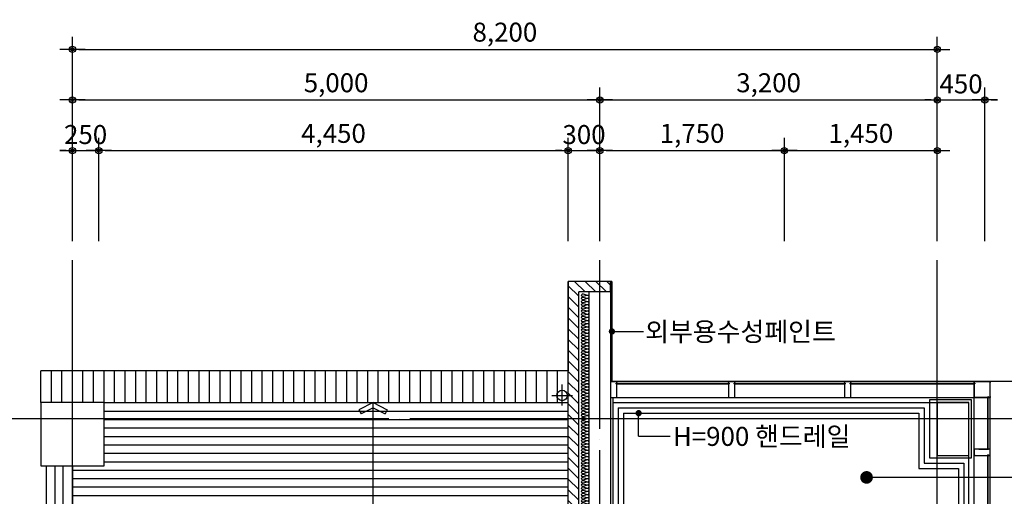
# Model space of a CAD drawing. Extents: x 1261326 to 6714086, y -790947 to 883705.
# Drawn here: x 6504089 to 6513424, y -722118 to -717598 of the extents above; entities that cross this region are included whole.
import ezdxf

# ---------------------------------------------------------------- set-up
doc = ezdxf.new("R2010")
doc.units = 0
doc.header["$LTSCALE"] = 100
doc.linetypes.add('CEN', pattern=[62, 60, -1, 0, -1])
doc.layers.get('0').update_dxf_attribs({"linetype": 'CONTINUOUS'})
doc.layers.get('DEFPOINTS').update_dxf_attribs({"linetype": 'CONTINUOUS'})
for name, color, linetype in [('4', 4, 'CONTINUOUS'), ('6', 6, 'CONTINUOUS'), ('CEN', 1, 'CEN'), ('COL', 2, 'CONTINUOUS'), ('DIM', 7, 'CONTINUOUS'), ('DL', 4, 'CONTINUOUS'), ('HAT', 5, 'CONTINUOUS'), ('SYM', 7, 'CONTINUOUS'), ('TEX', 3, 'CONTINUOUS'), ('WAL', 3, 'CONTINUOUS'), ('WIN', 7, 'CONTINUOUS'), ('경계석', 7, 'CONTINUOUS'), ('그레이팅', 8, 'CONTINUOUS'), ('단열재', 8, 'CONTINUOUS'), ('마감', 6, 'CONTINUOUS'), ('벽해치', 8, 'CONTINUOUS'), ('핸드레일', 21, 'CONTINUOUS')]:
    doc.layers.add(name, color=color, linetype=linetype)
doc.styles.add('굴림', font='txt')
doc.styles.add('울릉도M', font='txt')
doc.styles.add('일반문자', font='txt')
doc.dimstyles.new('100DO', dxfattribs={"dimscale": 100, "dimtxt": 3, "dimasz": 1, "dimexe": 2, "dimexo": 3, "dimgap": 1, "dimtad": 1, "dimdec": 0, "dimzin": 0, "dimdsep": 46, "dimlunit": 6, "dimtxsty": '울릉도M', "dimblk1": 'DIMDOT', "dimblk2": 'DIMDOT', "dimsah": 1, "dimcen": 0.09, "dimclrt": 4, "dimadec": 0, "dimazin": 0, "dimtfac": 250, "dimtdec": 0, "dimtofl": 0, "dimtmove": 2, "dimatfit": 3, "dimldrblk": 'DIMDOT', "dimfxl": 1, "dimtolj": 1, "dimtzin": 0, "dimarcsym": 0})

# ---------------------------------------------------------------- blocks, each defined once
blk = doc.blocks.new('DIMDOT')
at = {"color": 0}
blk.add_line((-2, 0), (2, 0), dxfattribs=at)
for radius in [0.5, 0.25]:
    blk.add_circle((0, 0), radius, dxfattribs=at)
blk = doc.blocks.new('*D538')
at = {"layer": 'DEFPOINTS', "color": 0, "transparency": 16777216}
for p in [(6512789.3, -717879.3), (6504589.3, -719879.3), (6512789.3, -719879.3)]:
    blk.add_point(p, dxfattribs=at)
at = {"layer": 'DIM', "color": 0, "lineweight": -2, "transparency": 16777216}
for p, q in [((6504589.3, -719699.3), (6504589.3, -717759.3)), ((6512789.3, -719699.3), (6512789.3, -717759.3)), ((6504649.3, -717879.3), (6512729.3, -717879.3))]:
    blk.add_line(p, q, dxfattribs=at)
at = {"layer": 'DIM', "color": 0, "lineweight": -2, "transparency": 16777216, "xscale": 60, "yscale": 60, "zscale": 60, "rotation": 180}
blk.add_blockref('DIMDOT', (6504589.3, -717879.3), dxfattribs=at)
at = {"layer": 'DIM', "color": 0, "lineweight": -2, "transparency": 16777216, "xscale": 60, "yscale": 60, "zscale": 60}
blk.add_blockref('DIMDOT', (6512789.3, -717879.3), dxfattribs=at)
at = {"layer": 'DIM', "color": 4, "transparency": 16777216, "insert": (6508689.3, -717715.9), "char_height": 180, "attachment_point": 5, "style": '일반문자'}
blk.add_mtext('\\A1;8,200', dxfattribs=at)
blk = doc.blocks.new('*D539')
at = {"layer": 'DEFPOINTS', "color": 0, "transparency": 16777216}
for p in [(6509589.3, -718359.3), (6504589.3, -719879.3), (6509589.3, -719879.3)]:
    blk.add_point(p, dxfattribs=at)
at = {"layer": 'DIM', "color": 0, "lineweight": -2, "transparency": 16777216}
for p, q in [((6504589.3, -719699.3), (6504589.3, -718239.3)), ((6509589.3, -719699.3), (6509589.3, -718239.3)), ((6504649.3, -718359.3), (6509529.3, -718359.3))]:
    blk.add_line(p, q, dxfattribs=at)
at = {"layer": 'DIM', "color": 0, "lineweight": -2, "transparency": 16777216, "xscale": 60, "yscale": 60, "zscale": 60, "rotation": 180}
blk.add_blockref('DIMDOT', (6504589.3, -718359.3), dxfattribs=at)
at = {"layer": 'DIM', "color": 0, "lineweight": -2, "transparency": 16777216, "xscale": 60, "yscale": 60, "zscale": 60}
blk.add_blockref('DIMDOT', (6509589.3, -718359.3), dxfattribs=at)
at = {"layer": 'DIM', "color": 4, "transparency": 16777216, "insert": (6507089.3, -718195.9), "char_height": 180, "attachment_point": 5, "style": '일반문자'}
blk.add_mtext('\\A1;5,000', dxfattribs=at)
blk = doc.blocks.new('*D540')
at = {"layer": 'DEFPOINTS', "color": 0, "transparency": 16777216}
for p in [(6512789.3, -718359.3), (6509589.3, -719879.3), (6512789.3, -719879.3)]:
    blk.add_point(p, dxfattribs=at)
at = {"layer": 'DIM', "color": 0, "lineweight": -2, "transparency": 16777216}
for p, q in [((6509589.3, -719699.3), (6509589.3, -718239.3)), ((6512789.3, -719699.3), (6512789.3, -718239.3)), ((6509649.3, -718359.3), (6512729.3, -718359.3))]:
    blk.add_line(p, q, dxfattribs=at)
at = {"layer": 'DIM', "color": 0, "lineweight": -2, "transparency": 16777216, "xscale": 60, "yscale": 60, "zscale": 60, "rotation": 180}
blk.add_blockref('DIMDOT', (6509589.3, -718359.3), dxfattribs=at)
at = {"layer": 'DIM', "color": 0, "lineweight": -2, "transparency": 16777216, "xscale": 60, "yscale": 60, "zscale": 60}
blk.add_blockref('DIMDOT', (6512789.3, -718359.3), dxfattribs=at)
at = {"layer": 'DIM', "color": 4, "transparency": 16777216, "insert": (6511189.3, -718195.9), "char_height": 180, "attachment_point": 5, "style": '일반문자'}
blk.add_mtext('\\A1;3,200', dxfattribs=at)
blk = doc.blocks.new('*D580')
at = {"layer": 'DEFPOINTS', "color": 0, "transparency": 16777216}
for p in [(6512789.3, -718839.3), (6511339.3, -719879.3), (6512789.3, -719879.3)]:
    blk.add_point(p, dxfattribs=at)
at = {"layer": 'DIM', "color": 0, "lineweight": -2, "transparency": 16777216}
for p, q in [((6511339.3, -719699.3), (6511339.3, -718719.3)), ((6512789.3, -719699.3), (6512789.3, -718719.3)), ((6511399.3, -718839.3), (6512729.3, -718839.3))]:
    blk.add_line(p, q, dxfattribs=at)
at = {"layer": 'DIM', "color": 0, "lineweight": -2, "transparency": 16777216, "xscale": 60, "yscale": 60, "zscale": 60, "rotation": 180}
blk.add_blockref('DIMDOT', (6511339.3, -718839.3), dxfattribs=at)
at = {"layer": 'DIM', "color": 0, "lineweight": -2, "transparency": 16777216, "xscale": 60, "yscale": 60, "zscale": 60}
blk.add_blockref('DIMDOT', (6512789.3, -718839.3), dxfattribs=at)
at = {"layer": 'DIM', "color": 4, "transparency": 16777216, "insert": (6512064.3, -718675.8), "char_height": 180, "attachment_point": 5, "style": '일반문자'}
blk.add_mtext('\\A1;1,450', dxfattribs=at)
blk = doc.blocks.new('*D581')
at = {"layer": 'DEFPOINTS', "color": 0, "transparency": 16777216}
for p in [(6511339.3, -718839.3), (6509589.3, -719879.3), (6511339.3, -719879.3)]:
    blk.add_point(p, dxfattribs=at)
at = {"layer": 'DIM', "color": 0, "lineweight": -2, "transparency": 16777216}
for p, q in [((6509589.3, -719699.3), (6509589.3, -718719.3)), ((6511339.3, -719699.3), (6511339.3, -718719.3)), ((6509649.3, -718839.3), (6511279.3, -718839.3))]:
    blk.add_line(p, q, dxfattribs=at)
at = {"layer": 'DIM', "color": 0, "lineweight": -2, "transparency": 16777216, "xscale": 60, "yscale": 60, "zscale": 60, "rotation": 180}
blk.add_blockref('DIMDOT', (6509589.3, -718839.3), dxfattribs=at)
at = {"layer": 'DIM', "color": 0, "lineweight": -2, "transparency": 16777216, "xscale": 60, "yscale": 60, "zscale": 60}
blk.add_blockref('DIMDOT', (6511339.3, -718839.3), dxfattribs=at)
at = {"layer": 'DIM', "color": 4, "transparency": 16777216, "insert": (6510464.3, -718675.8), "char_height": 180, "attachment_point": 5, "style": '일반문자'}
blk.add_mtext('\\A1;1,750', dxfattribs=at)
blk = doc.blocks.new('*D729')
at = {"layer": 'DEFPOINTS', "color": 0, "transparency": 16777216}
for p in [(6513239.3, -718359.3), (6512789.3, -719879.3), (6513239.3, -719879.3)]:
    blk.add_point(p, dxfattribs=at)
at = {"layer": 'DIM', "color": 0, "lineweight": -2, "transparency": 16777216}
for p, q in [((6512789.3, -719699.3), (6512789.3, -718239.3)), ((6513239.3, -719699.3), (6513239.3, -718239.3)), ((6512729.3, -718359.3), (6512669.3, -718359.3)), ((6512789.3, -718359.3), (6513239.3, -718359.3)), ((6513299.3, -718359.3), (6513359.3, -718359.3))]:
    blk.add_line(p, q, dxfattribs=at)
at = {"layer": 'DIM', "color": 0, "lineweight": -2, "transparency": 16777216, "xscale": 60, "yscale": 60, "zscale": 60}
blk.add_blockref('DIMDOT', (6512789.3, -718359.3), dxfattribs=at)
at = {"layer": 'DIM', "color": 0, "lineweight": -2, "transparency": 16777216, "xscale": 60, "yscale": 60, "zscale": 60, "rotation": 180}
blk.add_blockref('DIMDOT', (6513239.3, -718359.3), dxfattribs=at)
at = {"layer": 'DIM', "color": 4, "transparency": 16777216, "insert": (6513014.3, -718206.9), "char_height": 180, "attachment_point": 5, "style": '일반문자'}
blk.add_mtext('\\A1;450', dxfattribs=at)
blk = doc.blocks.new('*D730')
at = {"layer": 'DEFPOINTS', "color": 0, "transparency": 16777216}
for p in [(6509589.3, -718839.3), (6509289.3, -719879.3), (6509589.3, -719879.3)]:
    blk.add_point(p, dxfattribs=at)
at = {"layer": 'DIM', "color": 0, "lineweight": -2, "transparency": 16777216}
for p, q in [((6509289.3, -719699.3), (6509289.3, -718719.3)), ((6509589.3, -719699.3), (6509589.3, -718719.3)), ((6509229.3, -718839.3), (6509169.3, -718839.3)), ((6509289.3, -718839.3), (6509589.3, -718839.3)), ((6509649.3, -718839.3), (6509709.3, -718839.3))]:
    blk.add_line(p, q, dxfattribs=at)
at = {"layer": 'DIM', "color": 0, "lineweight": -2, "transparency": 16777216, "xscale": 60, "yscale": 60, "zscale": 60}
blk.add_blockref('DIMDOT', (6509289.3, -718839.3), dxfattribs=at)
at = {"layer": 'DIM', "color": 0, "lineweight": -2, "transparency": 16777216, "xscale": 60, "yscale": 60, "zscale": 60, "rotation": 180}
blk.add_blockref('DIMDOT', (6509589.3, -718839.3), dxfattribs=at)
at = {"layer": 'DIM', "color": 4, "transparency": 16777216, "insert": (6509439.3, -718687), "char_height": 180, "attachment_point": 5, "style": '일반문자'}
blk.add_mtext('\\A1;300', dxfattribs=at)
blk = doc.blocks.new('*D731')
at = {"layer": 'DEFPOINTS', "color": 0, "transparency": 16777216}
for p in [(6509289.3, -718839.3), (6504839.3, -719879.3), (6509289.3, -719879.3)]:
    blk.add_point(p, dxfattribs=at)
at = {"layer": 'DIM', "color": 0, "lineweight": -2, "transparency": 16777216}
for p, q in [((6504839.3, -719699.3), (6504839.3, -718719.3)), ((6509289.3, -719699.3), (6509289.3, -718719.3)), ((6504899.3, -718839.3), (6509229.3, -718839.3))]:
    blk.add_line(p, q, dxfattribs=at)
at = {"layer": 'DIM', "color": 0, "lineweight": -2, "transparency": 16777216, "xscale": 60, "yscale": 60, "zscale": 60, "rotation": 180}
blk.add_blockref('DIMDOT', (6504839.3, -718839.3), dxfattribs=at)
at = {"layer": 'DIM', "color": 0, "lineweight": -2, "transparency": 16777216, "xscale": 60, "yscale": 60, "zscale": 60}
blk.add_blockref('DIMDOT', (6509289.3, -718839.3), dxfattribs=at)
at = {"layer": 'DIM', "color": 4, "transparency": 16777216, "insert": (6507064.3, -718675.8), "char_height": 180, "attachment_point": 5, "style": '일반문자'}
blk.add_mtext('\\A1;4,450', dxfattribs=at)
blk = doc.blocks.new('*D732')
at = {"layer": 'DEFPOINTS', "color": 0, "transparency": 16777216}
for p in [(6504839.3, -718839.3), (6504589.3, -719879.3), (6504839.3, -719879.3)]:
    blk.add_point(p, dxfattribs=at)
at = {"layer": 'DIM', "color": 0, "lineweight": -2, "transparency": 16777216}
for p, q in [((6504589.3, -719699.3), (6504589.3, -718719.3)), ((6504839.3, -719699.3), (6504839.3, -718719.3)), ((6504529.3, -718839.3), (6504469.3, -718839.3)), ((6504589.3, -718839.3), (6504839.3, -718839.3)), ((6504899.3, -718839.3), (6504959.3, -718839.3))]:
    blk.add_line(p, q, dxfattribs=at)
at = {"layer": 'DIM', "color": 0, "lineweight": -2, "transparency": 16777216, "xscale": 60, "yscale": 60, "zscale": 60}
blk.add_blockref('DIMDOT', (6504589.3, -718839.3), dxfattribs=at)
at = {"layer": 'DIM', "color": 0, "lineweight": -2, "transparency": 16777216, "xscale": 60, "yscale": 60, "zscale": 60, "rotation": 180}
blk.add_blockref('DIMDOT', (6504839.3, -718839.3), dxfattribs=at)
at = {"layer": 'DIM', "color": 4, "transparency": 16777216, "insert": (6504714.3, -718687), "char_height": 180, "attachment_point": 5, "style": '일반문자'}
blk.add_mtext('\\A1;250', dxfattribs=at)
blk = doc.blocks.new('insul1')
blk.add_lwpolyline([(0, 0.25, 1.344031), (0.35, 0.25), (0.2, 0.75, -1.344031), (0.55, 0.75), (0.4, 0.25)], format="xyb")

msp = doc.modelspace()

# ---------------------------------------------------------------- hatches: boundary and pattern name
at = {"layer": '벽해치'}
h = msp.add_hatch(dxfattribs=at)
h.set_pattern_fill('_USER', color=256, scale=72, angle=135, style=0, pattern_type=0)
h.set_pattern_definition([(135, (0, 0), (-50.91168825, -50.91168825), [])])
h.paths.add_polyline_path([(6509689.3, -720079.3), (6509289.3, -720079.3), (6509289.3, -724779.3), (6509489.3, -724779.3), (6509489.3, -724679.3), (6509389.3, -724679.3), (6509389.3, -720179.3), (6509489.3, -720179.3), (6509689.3, -720179.3)])

# ---------------------------------------------------------------- linework, layer by layer
for p, q in [((6509689.3, -721179.3), (6509689.3, -721832.1)), ((6504889.3, -721229.3), (6509289.3, -721229.3)), ((6504889.3, -721229.3), (6509289.3, -721229.3)), ((6504889.3, -721229.3), (6509289.3, -721229.3)), ((6507439.3, -721229.3), (6507305.9, -721299.2)), ((6507305.9, -721299.2), (6507325.7, -721337)), ((6507439.3, -721277.4), (6507325.7, -721337)), ((6507439.3, -723229.3), (6507439.3, -721229.3)), ((6507439.3, -721229.3), (6507572.7, -721299.2)), ((6507439.3, -721277.4), (6507552.9, -721337)), ((6507572.7, -721299.2), (6507552.9, -721337)), ((6504339.3, -721829.3), (6504339.3, -724479.3)), ((6504589.3, -721829.3), (6504589.3, -724479.3))]:
    msp.add_line(p, q)
at = {"layer": '4', "linetype": 'Continuous'}
msp.add_line((6509714.3, -721229.3), (6513089.3, -721229.3), dxfattribs=at)
at = {"layer": '4'}
msp.add_line((6513089.3, -726604.3), (6513089.3, -721229.3), dxfattribs=at)
at = {"layer": '6', "color": 0}
for p in [(6513139.3, -721669.3), (6513148.3, -721729.3)]:
    msp.add_line(p, (6513139.3, -721729.3), dxfattribs=at)
at = {"layer": 'CEN'}
for p, q in [((6504589.3, -741879.3), (6504589.3, -719879.3)), ((6509589.3, -727679.3), (6509589.3, -719879.3)), ((6501589.3, -721379.3), (6515289.3, -721379.3))]:
    msp.add_line(p, q, dxfattribs=at)
at = {"layer": 'CEN', "ltscale": 3}
msp.add_line((6512789.3, -741879.3), (6512789.3, -719879.3), dxfattribs=at)
at = {"layer": 'COL'}
for p, q in [((6509489.3, -727129.3), (6509489.3, -720179.3)), ((6509689.3, -720179.3), (6509489.3, -720179.3)), ((6509689.3, -720179.3), (6509689.3, -727129.3))]:
    msp.add_line(p, q, dxfattribs=at)
for points in [[(6504889.3, -721229.3), (6504289.3, -721229.3), (6504289.3, -721829.3), (6504889.3, -721829.3)], [(6513089.3, -721229.3), (6512789.3, -721229.3), (6512789.3, -721729.3), (6513089.3, -721729.3)]]:
    msp.add_lwpolyline(points, close=True, dxfattribs=at)
at = {"layer": 'DL'}
msp.add_line((6513726.1, -721938.6), (6512118.4, -721938.6), dxfattribs=at)
at = {"layer": 'DL', "const_width": 60}
msp.add_lwpolyline([(6512088.4, -721938.6, 1), (6512148.4, -721938.6, 1)], format="xyb", close=True, dxfattribs=at)
at = {"layer": 'HAT'}
for p, q in [((6504889.3, -721309.3), (6509289.3, -721309.3)), ((6504889.3, -721389.3), (6509289.3, -721389.3)), ((6504889.3, -721469.3), (6509289.3, -721469.3)), ((6504889.3, -721549.3), (6509289.3, -721549.3)), ((6504889.3, -721629.3), (6509289.3, -721629.3)), ((6504889.3, -721709.3), (6509289.3, -721709.3)), ((6504589.3, -721869.3), (6509289.3, -721869.3)), ((6504889.3, -721789.3), (6509289.3, -721789.3)), ((6504589.3, -721949.3), (6509289.3, -721949.3)), ((6504589.3, -722029.3), (6509289.3, -722029.3)), ((6504589.3, -722109.3), (6509289.3, -722109.3))]:
    msp.add_line(p, q, dxfattribs=at)
at = {"layer": 'SYM'}
for p, q in [((6509704.3, -720554.3), (6510004.3, -720554.3)), ((6509957.4, -721547.2), (6509957.4, -721329.3)), ((6509957.4, -721547.2), (6510257.4, -721547.2))]:
    msp.add_line(p, q, dxfattribs=at)
at = {"layer": 'SYM', "const_width": 30}
for points in [[(6509689.3, -720554.3, 1), (6509719.3, -720554.3, 1)], [(6509942.4, -721329.3, 1), (6509972.4, -721329.3, 1)]]:
    msp.add_lwpolyline(points, format="xyb", close=True, dxfattribs=at)
at = {"layer": 'WAL'}
for p, q in [((6509689.3, -720079.3), (6509289.3, -720079.3)), ((6509289.3, -724779.3), (6509289.3, -720079.3)), ((6509689.3, -720179.3), (6509689.3, -720079.3)), ((6509389.3, -724679.3), (6509389.3, -720179.3)), ((6509489.3, -720179.3), (6509389.3, -720179.3))]:
    msp.add_line(p, q, dxfattribs=at)
at = {"layer": 'WIN', "color": 0}
for p, q in [((6509689.3, -721029.3), (6513139.3, -721029.3)), ((6513139.3, -721043.6), (6513139.3, -721029.3)), ((6513139.3, -721029.3), (6513289.3, -721029.3)), ((6513139.3, -721029.3), (6513139.3, -721043.6)), ((6513139.3, -721179.3), (6513139.3, -721029.3)), ((6513148.3, -721029.3), (6513139.3, -721029.3)), ((6513289.3, -721029.3), (6513280.3, -721029.3)), ((6513289.3, -721029.3), (6513289.3, -721038.3)), ((6513289.3, -721179.3), (6513289.3, -721029.3)), ((6509745.8, -721046.6), (6510812.8, -721046.6)), ((6509745.8, -721046.6), (6509745.8, -721050.6)), ((6509745.8, -721050.6), (6510812.8, -721050.6)), ((6510812.8, -721046.6), (6510812.8, -721050.6)), ((6510865.8, -721046.6), (6510865.8, -721050.6)), ((6510865.8, -721046.6), (6511912.8, -721046.6)), ((6510865.8, -721050.6), (6511912.8, -721050.6)), ((6511912.8, -721046.6), (6511912.8, -721050.6)), ((6511965.8, -721046.6), (6511965.8, -721050.6)), ((6511965.8, -721046.6), (6513142.8, -721046.6)), ((6511965.8, -721050.6), (6513142.8, -721050.6)), ((6513139.3, -721043.6), (6513144.8, -721045.3)), ((6513139.3, -721053.6), (6513144.8, -721051.8)), ((6513139.3, -721134.5), (6513139.3, -721053.6)), ((6513139.3, -721053.6), (6513139.3, -721179.3)), ((6513142.8, -721046.6), (6513142.8, -721050.6)), ((6513142.8, -721046.6), (6513142.8, -721050.6)), ((6513144.8, -721045.3), (6513144.8, -721051.8)), ((6509689.3, -721179.3), (6513139.3, -721179.3)), ((6513139.3, -721179.3), (6513265, -721179.3)), ((6513139.3, -733549.3), (6513139.3, -721179.3)), ((6513265, -721179.3), (6513139.3, -721179.3)), ((6513184.1, -721179.3), (6513265, -721179.3)), ((6513265, -721179.3), (6513266.8, -721173.8)), ((6513273.3, -721173.8), (6513266.8, -721173.8)), ((6513272, -721175.8), (6513268, -721175.8)), ((6513272, -721175.8), (6513268, -721175.8)), ((6513268, -721672.8), (6513268, -721175.8)), ((6513272, -721672.8), (6513272, -721175.8)), ((6513275, -721179.3), (6513273.3, -721173.8)), ((6513275, -721179.3), (6513289.3, -721179.3)), ((6513289.3, -721179.3), (6513275, -721179.3)), ((6513275, -721179.3), (6513289.3, -721179.3)), ((6513289.3, -721170.3), (6513289.3, -721179.3)), ((6513289.3, -733549.3), (6513289.3, -721179.3)), ((6513272, -721672.8), (6513268, -721672.8)), ((6513272, -721725.8), (6513268, -721725.8)), ((6513268, -723010.3), (6513268, -721725.8)), ((6513272, -723010.3), (6513272, -721725.8))]:
    msp.add_line(p, q, dxfattribs=at)
at = {"layer": 'WIN'}
for p, q in [((6513289.3, -733579.3), (6513289.3, -721029.3)), ((6513139.3, -726579.3), (6513139.3, -721179.3))]:
    msp.add_line(p, q, dxfattribs=at)
at = {"layer": 'WIN', "color": 0}
for points in [[(6509689.3, -721029.3), (6509689.3, -721043.6), (6509689.3, -721045.3), (6509689.3, -721051.8), (6509689.3, -721053.6), (6509689.3, -721134.5), (6509689.3, -721179.3), (6509749.3, -721179.3), (6509749.3, -721053.6), (6509743.8, -721051.8), (6509743.8, -721045.3), (6509749.3, -721043.6), (6509749.3, -721029.3)], [(6510809.3, -721029.3), (6510809.3, -721043.6), (6510814.8, -721045.3), (6510814.8, -721051.8), (6510809.3, -721053.6), (6510809.3, -721134.5), (6510809.3, -721179.3), (6510869.3, -721179.3), (6510869.3, -721053.6), (6510863.8, -721051.8), (6510863.8, -721045.3), (6510869.3, -721043.6), (6510869.3, -721029.3)], [(6511909.3, -721029.3), (6511909.3, -721043.6), (6511914.8, -721045.3), (6511914.8, -721051.8), (6511909.3, -721053.6), (6511909.3, -721134.5), (6511909.3, -721179.3), (6511969.3, -721179.3), (6511969.3, -721053.6), (6511963.8, -721051.8), (6511963.8, -721045.3), (6511969.3, -721043.6), (6511969.3, -721029.3)], [(6513289.3, -721669.3), (6513275, -721669.3), (6513273.3, -721674.9), (6513266.8, -721674.9), (6513265, -721669.3), (6513184.1, -721669.3), (6513139.3, -721669.3), (6513139.3, -721729.3), (6513265, -721729.3), (6513266.8, -721723.8), (6513273.3, -721723.8), (6513275, -721729.3), (6513289.3, -721729.3)]]:
    msp.add_lwpolyline(points, close=True, dxfattribs=at)
for points in [[(6509749.3, -721042.8), (6509752, -721044.2), (6509752.6, -721045.1), (6509753.1, -721046.6)], [(6509749.3, -721054.4), (6509752, -721053), (6509752.6, -721052), (6509753.1, -721050.6)], [(6510809.3, -721042.8), (6510806.6, -721044.2), (6510806, -721045.1), (6510805.5, -721046.6)], [(6510809.3, -721054.4), (6510806.6, -721053), (6510806, -721052), (6510805.5, -721050.6)], [(6510869.3, -721042.8), (6510872, -721044.2), (6510872.6, -721045.1), (6510873.1, -721046.6)], [(6510869.3, -721054.4), (6510872, -721053), (6510872.6, -721052), (6510873.1, -721050.6)], [(6511909.3, -721042.8), (6511906.6, -721044.2), (6511906, -721045.1), (6511905.5, -721046.6)], [(6511909.3, -721054.4), (6511906.6, -721053), (6511906, -721052), (6511905.5, -721050.6)], [(6511969.3, -721042.8), (6511972, -721044.2), (6511972.6, -721045.1), (6511973.1, -721046.6)], [(6511969.3, -721054.4), (6511972, -721053), (6511972.6, -721052), (6511973.1, -721050.6)], [(6513139.3, -721042.8), (6513136.6, -721044.2), (6513136, -721045.1), (6513135.5, -721046.6)], [(6513139.3, -721054.4), (6513136.6, -721053), (6513136, -721052), (6513135.5, -721050.6)], [(6513264.2, -721179.3), (6513265.6, -721182.1), (6513266.6, -721182.6), (6513268, -721183.1)], [(6513275.8, -721179.3), (6513274.4, -721182.1), (6513273.5, -721182.6), (6513272, -721183.1)], [(6513184.1, -721669.3), (6513265, -721669.3), (6513139.3, -721669.3), (6513139.3, -721729.3), (6513265, -721729.3), (6513266.8, -721723.8), (6513273.3, -721723.8), (6513275, -721729.3), (6513289.3, -721729.3), (6513275, -721729.3)], [(6513264.2, -721669.3), (6513265.6, -721666.6), (6513266.6, -721666), (6513268, -721665.5)], [(6513275.8, -721669.3), (6513274.4, -721666.6), (6513273.5, -721666), (6513272, -721665.5)], [(6513264.2, -721729.3), (6513265.6, -721732.1), (6513266.6, -721732.6), (6513268, -721733.1)], [(6513275.8, -721729.3), (6513274.4, -721732.1), (6513273.5, -721732.6), (6513272, -721733.1)]]:
    msp.add_lwpolyline(points, dxfattribs=at)
at = {"layer": '경계석'}
msp.add_lwpolyline([(6514939.3, -722429.3, 0.414214), (6513539.3, -721029.3), (6513289.3, -721029.3), (6509704.3, -721029.3), (6509704.3, -720079.3), (6509289.3, -720079.3), (6509289.3, -720929.3), (6504289.3, -720929.3)], format="xyb", dxfattribs=at)
at = {"layer": '그레이팅'}
for p, q in [((6504289.3, -721229.3), (6504289.3, -720929.3)), ((6504389.3, -721229.3), (6504389.3, -720929.3)), ((6504489.3, -721229.3), (6504489.3, -720929.3)), ((6504589.3, -721229.3), (6504589.3, -720929.3)), ((6504689.3, -721229.3), (6504689.3, -720929.3)), ((6504789.3, -721229.3), (6504789.3, -720929.3)), ((6504889.3, -721229.3), (6504889.3, -720929.3)), ((6504989.3, -721229.3), (6504989.3, -720929.3)), ((6505089.3, -721229.3), (6505089.3, -720929.3)), ((6505189.3, -721229.3), (6505189.3, -720929.3)), ((6505289.3, -721229.3), (6505289.3, -720929.3)), ((6505389.3, -721229.3), (6505389.3, -720929.3)), ((6505489.3, -721229.3), (6505489.3, -720929.3)), ((6505589.3, -721229.3), (6505589.3, -720929.3)), ((6505689.3, -721229.3), (6505689.3, -720929.3)), ((6505789.3, -721229.3), (6505789.3, -720929.3)), ((6505889.3, -721229.3), (6505889.3, -720929.3)), ((6505989.3, -721229.3), (6505989.3, -720929.3)), ((6506089.3, -721229.3), (6506089.3, -720929.3)), ((6506189.3, -721229.3), (6506189.3, -720929.3)), ((6506289.3, -721229.3), (6506289.3, -720929.3)), ((6506389.3, -721229.3), (6506389.3, -720929.3)), ((6506489.3, -721229.3), (6506489.3, -720929.3)), ((6506589.3, -721229.3), (6506589.3, -720929.3)), ((6506689.3, -721229.3), (6506689.3, -720929.3)), ((6506789.3, -721229.3), (6506789.3, -720929.3)), ((6506889.3, -721229.3), (6506889.3, -720929.3)), ((6506989.3, -721229.3), (6506989.3, -720929.3)), ((6507089.3, -721229.3), (6507089.3, -720929.3)), ((6507189.3, -721229.3), (6507189.3, -720929.3)), ((6507289.3, -721229.3), (6507289.3, -720929.3)), ((6507389.3, -721229.3), (6507389.3, -720929.3)), ((6507489.3, -721229.3), (6507489.3, -720929.3)), ((6507589.3, -721229.3), (6507589.3, -720929.3)), ((6507689.3, -721229.3), (6507689.3, -720929.3)), ((6507789.3, -721229.3), (6507789.3, -720929.3)), ((6507889.3, -721229.3), (6507889.3, -720929.3)), ((6507989.3, -721229.3), (6507989.3, -720929.3)), ((6508089.3, -721229.3), (6508089.3, -720929.3)), ((6508189.3, -721229.3), (6508189.3, -720929.3)), ((6508289.3, -721229.3), (6508289.3, -720929.3)), ((6508389.3, -721229.3), (6508389.3, -720929.3)), ((6508489.3, -721229.3), (6508489.3, -720929.3)), ((6508589.3, -721229.3), (6508589.3, -720929.3)), ((6508689.3, -721229.3), (6508689.3, -720929.3)), ((6508789.3, -721229.3), (6508789.3, -720929.3)), ((6508889.3, -721229.3), (6508889.3, -720929.3)), ((6508989.3, -721229.3), (6508989.3, -720929.3)), ((6509089.3, -721229.3), (6509089.3, -720929.3)), ((6509189.3, -721229.3), (6509189.3, -720929.3))]:
    msp.add_line(p, q, dxfattribs=at)
at = {"layer": '마감'}
for p, q in [((6509689.3, -720079.3), (6509704.3, -720079.3)), ((6509704.3, -720079.3), (6509704.3, -721029.3)), ((6509232.1, -721255.5), (6509232.1, -721057.8)), ((6509133.2, -721161.3), (6509330.9, -721161.3)), ((6509714.3, -721179.3), (6509714.3, -727154.3))]:
    msp.add_line(p, q, dxfattribs=at)
msp.add_circle((6509232.1, -721161.3), 50, dxfattribs=at)
at = {"layer": '핸드레일'}
for p, q in [((6509764.3, -721279.3), (6509764.3, -724526.4)), ((6509814.3, -721329.3), (6509814.3, -724510.6)), ((6504426.8, -724479.3), (6504426.8, -721829.3)), ((6504501.8, -724479.3), (6504501.8, -721829.3))]:
    msp.add_line(p, q, dxfattribs=at)
msp.add_lwpolyline([(6513114.3, -721204.3), (6512714.3, -721204.3), (6512714.3, -721754.3), (6513114.3, -721754.3)], close=True, dxfattribs=at)
for points in [[(6509764.3, -721279.3), (6512664.3, -721279.3), (6512664.3, -721804.3), (6513039.3, -721804.3), (6513039.3, -727019.3)], [(6509814.3, -721329.3), (6512614.3, -721329.3), (6512614.3, -721854.3), (6512989.3, -721854.3), (6512989.3, -727019.3)]]:
    msp.add_lwpolyline(points, dxfattribs=at)

# ---------------------------------------------------------------- block references
at = {"layer": '단열재', "xscale": 75, "yscale": 75, "zscale": 75, "rotation": 90.00000000001187, "row_count": 1, "column_count": 149, "row_spacing": 0, "column_spacing": 30}
msp.add_blockref('insul1', (6509489.3, -724679.3), dxfattribs=at)

# ---------------------------------------------------------------- texts
at = {"layer": 'TEX', "style": '굴림'}
for s, p in [('외부용수성페인트', (6510019.4, -720646.6)), ('H=900 핸드레일', (6510282.5, -721639.5))]:
    msp.add_text(s, height=180, dxfattribs=at).set_placement(p)

# ---------------------------------------------------------------- dimensions: what is measured, and where the dimension line sits
at = {"layer": 'DIM'}
for base, p1, p2, picture, middle in [((6512789.3, -717879.3), (6504589.3, -719879.3), (6512789.3, -719879.3), '*D538', (6508689.3, -717715.9)), ((6509589.3, -718359.3), (6504589.3, -719879.3), (6509589.3, -719879.3), '*D539', (6507089.3, -718195.9)), ((6512789.3, -718359.3), (6509589.3, -719879.3), (6512789.3, -719879.3), '*D540', (6511189.3, -718195.9)), ((6513239.3, -718359.3), (6512789.3, -719879.3), (6513239.3, -719879.3), '*D729', (6513014.3, -718206.9)), ((6504839.3, -718839.3), (6504589.3, -719879.3), (6504839.3, -719879.3), '*D732', (6504714.3, -718687)), ((6509289.3, -718839.3), (6504839.3, -719879.3), (6509289.3, -719879.3), '*D731', (6507064.3, -718675.8)), ((6509589.3, -718839.3), (6509289.3, -719879.3), (6509589.3, -719879.3), '*D730', (6509439.3, -718687)), ((6511339.3, -718839.3), (6509589.3, -719879.3), (6511339.3, -719879.3), '*D581', (6510464.3, -718675.8)), ((6512789.3, -718839.3), (6511339.3, -719879.3), (6512789.3, -719879.3), '*D580', (6512064.3, -718675.8))]:
    dim = msp.add_linear_dim(base=base, p1=p1, p2=p2, dimstyle='100DO', override={"dimscale": 60, "dimtxsty": '일반문자', "dimtix": 1, "dimtofl": 1}, dxfattribs=at)
    dim.commit()
    dim.dimension.update_dxf_attribs({"geometry": picture, "text_midpoint": middle})

doc.saveas('drawing.dxf')
